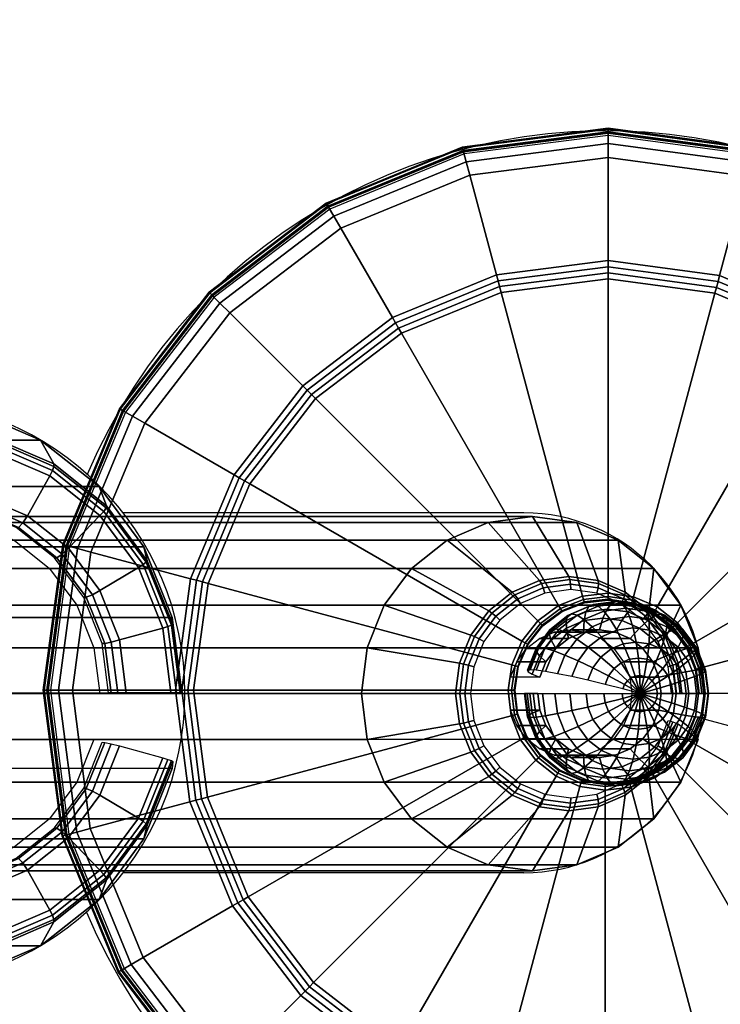
# Model space of a CAD drawing. Units: millimetres. Extents: x -578 to 1841, y -770 to 1782.
# Drawn here: x 1757 to 1807, y 408 to 477 of the extents above; entities that cross this region are included whole.
import ezdxf

# ---------------------------------------------------------------- set-up
doc = ezdxf.new("R2010")
doc.units = ezdxf.units.MM
doc.header["$LTSCALE"] = 200
doc.linetypes.add('HIDDEN', pattern=[0.375, 0.25, -0.125])
for name, color, linetype in [('72_HWAP_CA_D3_AURN-WKSF-TOP', 7, 'Continuous'), ('72_HWAP_INSERT', 7, 'Continuous'), ('72_HWAP_TL_D2_ANY', 7, 'Continuous'), ('72_HWAP_TL_D3_TABL-LEG', 7, 'Continuous'), ('72_HWAP_TL_D3_TABL-LEG-GLIDE', 7, 'Continuous'), ('72_HWAP_TL_D3_TABL-LEG-TRIM', 7, 'Continuous')]:
    doc.layers.add(name, color=color, linetype=linetype)

# ---------------------------------------------------------------- blocks, each defined once
blk = doc.blocks.new('72HWCA3WKSF_WZRA')
for points in [[(0, -1, 0.705), (0, 0, 0.705), (1, 0, 0.705), (1, -1, 0.705)], [(0, 0, 0.73), (0, -1, 0.73), (1, -1, 0.73), (1, 0, 0.73)]]:
    blk.add_3dface(points)
blk = doc.blocks.new('XCAD039382F0858A25BB2E13DC91EFED7DA027')
at = {"layer": '72_HWAP_CA_D3_AURN-WKSF-TOP', "color": 0, "xscale": 1.296, "yscale": 0.596}
blk.add_blockref('72HWCA3WKSF_WZRA', (0.002, -0.002), dxfattribs=at)
blk = doc.blocks.new('72HWTL3TTSR_C_6_TABLE_LEG_GLIDE')
mesh = blk.add_polymesh((9, 8))
for k, corner in enumerate([(0.050188, -0.004548, 0.006001), (0.050188, -0.003558, 0.005738), (0.050188, -0.002828, 0.00502), (0.050188, -0.002549, 0.004035), (0.050188, -0.002489, 0.000508), (0.050188, -0.002553, 0.000255), (0.050188, -0.002737, 0.000068), (0.050188, -0.002989), (0.040432, -0.005806, 0.006001), (0.040176, -0.00485, 0.005738), (0.039987, -0.004145, 0.00502), (0.039915, -0.003875, 0.004035), (0.039899, -0.003818, 0.000508), (0.039916, -0.00388, 0.000255), (0.039963, -0.004057, 0.000068), (0.040029, -0.004301), (0.031334, -0.009547, 0.006001), (0.030839, -0.00869, 0.005738), (0.030474, -0.008057, 0.00502), (0.030335, -0.007816, 0.004035), (0.030305, -0.007764, 0.000508), (0.030337, -0.00782, 0.000255), (0.030428, -0.007979, 0.000068), (0.030555, -0.008197), (0.023514, -0.015515, 0.006001), (0.022814, -0.014815, 0.005738), (0.022298, -0.014299, 0.00502), (0.022101, -0.014102, 0.004035), (0.022058, -0.014059, 0.000508), (0.022104, -0.014105, 0.000255), (0.022233, -0.014234, 0.000068), (0.022412, -0.014413), (0.017505, -0.023304, 0.006001), (0.016648, -0.022809, 0.005738), (0.016015, -0.022444, 0.00502), (0.015774, -0.022304, 0.004035), (0.015722, -0.022274, 0.000508), (0.015778, -0.022306, 0.000255), (0.015937, -0.022398, 0.000068), (0.016155, -0.022524), (0.013717, -0.032382, 0.006001), (0.012761, -0.032126, 0.005738), (0.012055, -0.031937, 0.00502), (0.011786, -0.031865, 0.004035), (0.011728, -0.031849, 0.000508), (0.01179, -0.031866, 0.000255), (0.011968, -0.031913, 0.000068), (0.012211, -0.031979), (0.012407, -0.042132, 0.006001), (0.011417, -0.042132, 0.005738), (0.010687, -0.042132, 0.00502), (0.010408, -0.042132, 0.004035), (0.010349, -0.042132, 0.000508), (0.010413, -0.042132, 0.000255), (0.010596, -0.042132, 0.000068), (0.010849, -0.042132), (0.013666, -0.051888, 0.006001), (0.01271, -0.052144, 0.005738), (0.012004, -0.052333, 0.00502), (0.011735, -0.052406, 0.004035), (0.011677, -0.052421, 0.000508), (0.011739, -0.052404, 0.000255), (0.011917, -0.052357, 0.000068), (0.01216, -0.052292), (0.017406, -0.060986, 0.006001), (0.016549, -0.061481, 0.005738), (0.015917, -0.061846, 0.00502), (0.015675, -0.061986, 0.004035), (0.015624, -0.062016, 0.000508), (0.015679, -0.061984, 0.000255), (0.015838, -0.061892, 0.000068), (0.016057, -0.061766)]):
    mesh.set_mesh_vertex(divmod(k, 8), corner)
mesh = blk.add_polymesh((8, 8))
for k, corner in enumerate([(0.082675, -0.061157, 0.006001), (0.083532, -0.061652, 0.005738), (0.084164, -0.062017, 0.00502), (0.084406, -0.062157, 0.004035), (0.084458, -0.062186, 0.000508), (0.084402, -0.062154, 0.000255), (0.084243, -0.062063, 0.000068), (0.084024, -0.061936), (0.086463, -0.052079, 0.006001), (0.087419, -0.052335, 0.005738), (0.088124, -0.052524, 0.00502), (0.088394, -0.052596, 0.004035), (0.088452, -0.052611, 0.000508), (0.08839, -0.052595, 0.000255), (0.088212, -0.052547, 0.000068), (0.087968, -0.052482), (0.087773, -0.042329, 0.006001), (0.088763, -0.042329, 0.005738), (0.089493, -0.042329, 0.00502), (0.089771, -0.042329, 0.004035), (0.089831, -0.042329, 0.000508), (0.089767, -0.042329, 0.000255), (0.089584, -0.042329, 0.000068), (0.089331, -0.042329), (0.086514, -0.032573, 0.006001), (0.08747, -0.032316, 0.005738), (0.088175, -0.032127, 0.00502), (0.088445, -0.032055, 0.004035), (0.088503, -0.03204, 0.000508), (0.088441, -0.032056, 0.000255), (0.088263, -0.032104, 0.000068), (0.088019, -0.032169), (0.082774, -0.023474, 0.006001), (0.083631, -0.022979, 0.005738), (0.084263, -0.022614, 0.00502), (0.084504, -0.022475, 0.004035), (0.084556, -0.022445, 0.000508), (0.084501, -0.022477, 0.000255), (0.084342, -0.022569, 0.000068), (0.084123, -0.022695), (0.076805, -0.015654, 0.006001), (0.077505, -0.014954, 0.005738), (0.078022, -0.014438, 0.00502), (0.078219, -0.014241, 0.004035), (0.078261, -0.014199, 0.000508), (0.078216, -0.014244, 0.000255), (0.078086, -0.014374, 0.000068), (0.077907, -0.014552), (0.069017, -0.009645, 0.006001), (0.069512, -0.008788, 0.005738), (0.069877, -0.008156, 0.00502), (0.070016, -0.007914, 0.004035), (0.070046, -0.007863, 0.000508), (0.070014, -0.007918, 0.000255), (0.069922, -0.008077, 0.000068), (0.069796, -0.008296), (0.059938, -0.005857, 0.006001), (0.060194, -0.004901, 0.005738), (0.060383, -0.004196, 0.00502), (0.060455, -0.003926, 0.004035), (0.060471, -0.003869, 0.000508), (0.060454, -0.003931, 0.000255), (0.060407, -0.004108, 0.000068), (0.060341, -0.004352)]):
    mesh.set_mesh_vertex(divmod(k, 8), corner)
mesh = blk.add_polymesh((9, 9))
for k, corner in enumerate([(0.050188, -0.035775, 0.013189), (0.050188, -0.035711, 0.013443), (0.050188, -0.035527, 0.013629), (0.050188, -0.035275, 0.013697), (0.050188, -0.013099, 0.006215), (0.050188, -0.012681, 0.006099), (0.050188, -0.012254, 0.006028), (0.050188, -0.011822, 0.006005), (0.050188, -0.004548, 0.006001), (0.048514, -0.03597, 0.013189), (0.048498, -0.035908, 0.013443), (0.04845, -0.03573, 0.013629), (0.048385, -0.035486, 0.013697), (0.042645, -0.014066, 0.006215), (0.042537, -0.013663, 0.006099), (0.042427, -0.01325, 0.006028), (0.042315, -0.012832, 0.006005), (0.040432, -0.005806, 0.006001), (0.046948, -0.036591, 0.013189), (0.046916, -0.036535, 0.013443), (0.046824, -0.036376, 0.013629), (0.046698, -0.036157, 0.013697), (0.035609, -0.016952, 0.006215), (0.035401, -0.016591, 0.006099), (0.035187, -0.016221, 0.006028), (0.034971, -0.015846, 0.006005), (0.031334, -0.009547, 0.006001), (0.045595, -0.037596, 0.013189), (0.04555, -0.037551, 0.013443), (0.04542, -0.037421, 0.013629), (0.045241, -0.037242, 0.013697), (0.02956, -0.021561, 0.006215), (0.029265, -0.021266, 0.006099), (0.028963, -0.020964, 0.006028), (0.028657, -0.020659, 0.006005), (0.023514, -0.015515, 0.006001), (0.044549, -0.038917, 0.013189), (0.044493, -0.038885, 0.013443), (0.044334, -0.038794, 0.013629), (0.044116, -0.038667, 0.013697), (0.02491, -0.027579, 0.006215), (0.024549, -0.027371, 0.006099), (0.024179, -0.027157, 0.006028), (0.023805, -0.026941, 0.006005), (0.017505, -0.023304, 0.006001), (0.04388, -0.040464, 0.013189), (0.043818, -0.040448, 0.013443), (0.043641, -0.0404, 0.013629), (0.043397, -0.040335, 0.013697), (0.021976, -0.034595, 0.006215), (0.021573, -0.034487, 0.006099), (0.021161, -0.034377, 0.006028), (0.020743, -0.034265, 0.006005), (0.013717, -0.032382, 0.006001), (0.043635, -0.042132, 0.013189), (0.04357, -0.042132, 0.013443), (0.043387, -0.042132, 0.013629), (0.043134, -0.042132, 0.013697), (0.020958, -0.042132, 0.006215), (0.020541, -0.042132, 0.006099), (0.020114, -0.042132, 0.006028), (0.019681, -0.042132, 0.006005), (0.012407, -0.042132, 0.006001), (0.043829, -0.043806, 0.013189), (0.043767, -0.043823, 0.013443), (0.04359, -0.04387, 0.013629), (0.043346, -0.043935, 0.013697), (0.021925, -0.049675, 0.006215), (0.021522, -0.049783, 0.006099), (0.02111, -0.049894, 0.006028), (0.020692, -0.050006, 0.006005), (0.013666, -0.051888, 0.006001), (0.04445, -0.045373, 0.013189), (0.044395, -0.045405, 0.013443), (0.044236, -0.045496, 0.013629), (0.044017, -0.045623, 0.013697), (0.024812, -0.056711, 0.006215), (0.02445, -0.05692, 0.006099), (0.02408, -0.057133, 0.006028), (0.023706, -0.057349, 0.006005), (0.017406, -0.060986, 0.006001)]):
    mesh.set_mesh_vertex(divmod(k, 9), corner)
mesh = blk.add_polymesh((8, 9))
for k, corner in enumerate([(0.055631, -0.045543, 0.013189), (0.055687, -0.045575, 0.013443), (0.055846, -0.045667, 0.013629), (0.056064, -0.045793, 0.013697), (0.07527, -0.056882, 0.006215), (0.075631, -0.05709, 0.006099), (0.076001, -0.057304, 0.006028), (0.076375, -0.05752, 0.006005), (0.082675, -0.061157, 0.006001), (0.0563, -0.043996, 0.013189), (0.056362, -0.044013, 0.013443), (0.056539, -0.04406, 0.013629), (0.056783, -0.044126, 0.013697), (0.078204, -0.049865, 0.006215), (0.078607, -0.049973, 0.006099), (0.079019, -0.050084, 0.006028), (0.079437, -0.050196, 0.006005), (0.086463, -0.052079, 0.006001), (0.056545, -0.042329, 0.013189), (0.056609, -0.042329, 0.013443), (0.056793, -0.042329, 0.013629), (0.057045, -0.042329, 0.013697), (0.079222, -0.042329, 0.006215), (0.079639, -0.042329, 0.006099), (0.080066, -0.042329, 0.006028), (0.080499, -0.042329, 0.006005), (0.087773, -0.042329, 0.006001), (0.056351, -0.040655, 0.013189), (0.056413, -0.040638, 0.013443), (0.05659, -0.040591, 0.013629), (0.056834, -0.040525, 0.013697), (0.078255, -0.034786, 0.006215), (0.078658, -0.034678, 0.006099), (0.07907, -0.034567, 0.006028), (0.079488, -0.034455, 0.006005), (0.086514, -0.032573, 0.006001), (0.05573, -0.039088, 0.013189), (0.055785, -0.039056, 0.013443), (0.055944, -0.038964, 0.013629), (0.056163, -0.038838, 0.013697), (0.075368, -0.02775, 0.006215), (0.075729, -0.027541, 0.006099), (0.076099, -0.027328, 0.006028), (0.076474, -0.027111, 0.006005), (0.082774, -0.023474, 0.006001), (0.054724, -0.037736, 0.013189), (0.05477, -0.03769, 0.013443), (0.054899, -0.03756, 0.013629), (0.055078, -0.037382, 0.013697), (0.070759, -0.021701, 0.006215), (0.071054, -0.021406, 0.006099), (0.071356, -0.021104, 0.006028), (0.071662, -0.020798, 0.006005), (0.076805, -0.015654, 0.006001), (0.053403, -0.036689, 0.013189), (0.053435, -0.036634, 0.013443), (0.053527, -0.036475, 0.013629), (0.053653, -0.036256, 0.013697), (0.064741, -0.017051, 0.006215), (0.06495, -0.016689, 0.006099), (0.065163, -0.016319, 0.006028), (0.06538, -0.015945, 0.006005), (0.069017, -0.009645, 0.006001), (0.051856, -0.036021, 0.013189), (0.051872, -0.035959, 0.013443), (0.05192, -0.035781, 0.013629), (0.051985, -0.035537, 0.013697), (0.057725, -0.014117, 0.006215), (0.057833, -0.013714, 0.006099), (0.057944, -0.013301, 0.006028), (0.058055, -0.012883, 0.006005), (0.059938, -0.005857, 0.006001)]):
    mesh.set_mesh_vertex(divmod(k, 9), corner)
mesh = blk.add_polymesh((9, 9))
for k, corner in enumerate([(0.04445, -0.045373, 0.013189), (0.044395, -0.045405, 0.013443), (0.044236, -0.045496, 0.013629), (0.044017, -0.045623, 0.013697), (0.024812, -0.056711, 0.006215), (0.02445, -0.05692, 0.006099), (0.02408, -0.057133, 0.006028), (0.023706, -0.057349, 0.006005), (0.017406, -0.060986, 0.006001), (0.045456, -0.046725, 0.013189), (0.04541, -0.046771, 0.013443), (0.045281, -0.0469, 0.013629), (0.045102, -0.047079, 0.013697), (0.029421, -0.06276, 0.006215), (0.029126, -0.063055, 0.006099), (0.028824, -0.063357, 0.006028), (0.028518, -0.063663, 0.006005), (0.023374, -0.068807, 0.006001), (0.046777, -0.047772, 0.013189), (0.046745, -0.047827, 0.013443), (0.046653, -0.047986, 0.013629), (0.046527, -0.048205, 0.013697), (0.035439, -0.06741, 0.006215), (0.03523, -0.067771, 0.006099), (0.035016, -0.068141, 0.006028), (0.0348, -0.068516, 0.006005), (0.031163, -0.074815, 0.006001), (0.048324, -0.04844, 0.013189), (0.048307, -0.048502, 0.013443), (0.04826, -0.048679, 0.013629), (0.048195, -0.048923, 0.013697), (0.042455, -0.070344, 0.006215), (0.042347, -0.070747, 0.006099), (0.042236, -0.07116, 0.006028), (0.042124, -0.071577, 0.006005), (0.040242, -0.078604, 0.006001), (0.049991, -0.048686, 0.013189), (0.049991, -0.04875, 0.013443), (0.049991, -0.048933, 0.013629), (0.049991, -0.049186, 0.013697), (0.049991, -0.071362, 0.006215), (0.049991, -0.071779, 0.006099), (0.049991, -0.072207, 0.006028), (0.049991, -0.072639, 0.006005), (0.049991, -0.079913, 0.006001), (0.051665, -0.048491, 0.013189), (0.051682, -0.048553, 0.013443), (0.05173, -0.04873, 0.013629), (0.051795, -0.048974, 0.013697), (0.057535, -0.070395, 0.006215), (0.057643, -0.070798, 0.006099), (0.057753, -0.071211, 0.006028), (0.057865, -0.071628, 0.006005), (0.059748, -0.078655, 0.006001), (0.053232, -0.04787, 0.013189), (0.053264, -0.047926, 0.013443), (0.053356, -0.048085, 0.013629), (0.053482, -0.048303, 0.013697), (0.06457, -0.067509, 0.006215), (0.064779, -0.06787, 0.006099), (0.064993, -0.06824, 0.006028), (0.065209, -0.068614, 0.006005), (0.068846, -0.074914, 0.006001), (0.054585, -0.046865, 0.013189), (0.05463, -0.04691, 0.013443), (0.05476, -0.04704, 0.013629), (0.054938, -0.047218, 0.013697), (0.07062, -0.062899, 0.006215), (0.070915, -0.063194, 0.006099), (0.071217, -0.063497, 0.006028), (0.071522, -0.063802, 0.006005), (0.076666, -0.068946, 0.006001), (0.055631, -0.045543, 0.013189), (0.055687, -0.045575, 0.013443), (0.055846, -0.045667, 0.013629), (0.056064, -0.045793, 0.013697), (0.07527, -0.056882, 0.006215), (0.075631, -0.05709, 0.006099), (0.076001, -0.057304, 0.006028), (0.076375, -0.05752, 0.006005), (0.082675, -0.061157, 0.006001)]):
    mesh.set_mesh_vertex(divmod(k, 9), corner)
mesh = blk.add_polymesh((9, 8))
for k, corner in enumerate([(0.017406, -0.060986, 0.006001), (0.016549, -0.061481, 0.005738), (0.015917, -0.061846, 0.00502), (0.015675, -0.061986, 0.004035), (0.015624, -0.062016, 0.000508), (0.015679, -0.061984, 0.000255), (0.015838, -0.061892, 0.000068), (0.016057, -0.061766), (0.023374, -0.068807, 0.006001), (0.022675, -0.069506, 0.005738), (0.022158, -0.070023, 0.00502), (0.021961, -0.07022, 0.004035), (0.021919, -0.070262, 0.000508), (0.021964, -0.070217, 0.000255), (0.022094, -0.070087, 0.000068), (0.022273, -0.069908), (0.031163, -0.074815, 0.006001), (0.030668, -0.075673, 0.005738), (0.030303, -0.076305, 0.00502), (0.030164, -0.076546, 0.004035), (0.030134, -0.076598, 0.000508), (0.030166, -0.076542, 0.000255), (0.030258, -0.076384, 0.000068), (0.030384, -0.076165), (0.040242, -0.078604, 0.006001), (0.039986, -0.07956, 0.005738), (0.039797, -0.080265, 0.00502), (0.039724, -0.080534, 0.004035), (0.039709, -0.080592, 0.000508), (0.039726, -0.08053, 0.000255), (0.039773, -0.080353, 0.000068), (0.039838, -0.080109), (0.049991, -0.079913, 0.006001), (0.049991, -0.080903, 0.005738), (0.049991, -0.081633, 0.00502), (0.049991, -0.081912, 0.004035), (0.049991, -0.081972, 0.000508), (0.049991, -0.081907, 0.000255), (0.049991, -0.081724, 0.000068), (0.049991, -0.081471), (0.059748, -0.078655, 0.006001), (0.060004, -0.079611, 0.005738), (0.060193, -0.080316, 0.00502), (0.060265, -0.080585, 0.004035), (0.060281, -0.080643, 0.000508), (0.060264, -0.080581, 0.000255), (0.060216, -0.080404, 0.000068), (0.060151, -0.08016), (0.068846, -0.074914, 0.006001), (0.069341, -0.075771, 0.005738), (0.069706, -0.076403, 0.00502), (0.069845, -0.076645, 0.004035), (0.069875, -0.076697, 0.000508), (0.069843, -0.076641, 0.000255), (0.069751, -0.076482, 0.000068), (0.069625, -0.076263), (0.076666, -0.068946, 0.006001), (0.077366, -0.069646, 0.005738), (0.077882, -0.070162, 0.00502), (0.078079, -0.070359, 0.004035), (0.078122, -0.070401, 0.000508), (0.078076, -0.070356, 0.000255), (0.077946, -0.070226, 0.000068), (0.077768, -0.070048), (0.082675, -0.061157, 0.006001), (0.083532, -0.061652, 0.005738), (0.084164, -0.062017, 0.00502), (0.084406, -0.062157, 0.004035), (0.084458, -0.062186, 0.000508), (0.084402, -0.062154, 0.000255), (0.084243, -0.062063, 0.000068), (0.084024, -0.061936)]):
    mesh.set_mesh_vertex(divmod(k, 8), corner)
blk = doc.blocks.new('72HWTL3TTSR_C_6_TABLE_LEG')
mesh = blk.add_polymesh((24, 6), dxfattribs=dict(m_close=True))
for k, corner in enumerate([(0.049933, -0.078383, 0.197393), (0.049933, -0.035774, 0.037315), (0.049933, -0.037326, 0.026663), (0.049933, -0.037455, 0.026299), (0.049933, -0.037712, 0.026011), (0.049933, -0.038059, 0.025841), (0.046698, -0.078794, 0.197284), (0.046698, -0.036185, 0.037205), (0.047795, -0.037598, 0.026591), (0.047852, -0.03772, 0.026229), (0.047935, -0.037966, 0.025943), (0.048033, -0.038301, 0.025777), (0.043683, -0.080001, 0.196963), (0.043683, -0.037392, 0.036884), (0.045803, -0.038396, 0.026379), (0.045912, -0.038496, 0.026022), (0.046073, -0.038711, 0.025745), (0.046263, -0.039009, 0.025588), (0.041094, -0.081921, 0.196452), (0.041094, -0.039312, 0.036373), (0.044093, -0.039664, 0.026041), (0.044247, -0.039731, 0.025693), (0.044475, -0.039897, 0.025429), (0.044743, -0.040136, 0.025288), (0.039108, -0.084422, 0.195786), (0.039108, -0.041814, 0.035707), (0.04278, -0.041317, 0.025601), (0.042969, -0.041341, 0.025265), (0.043248, -0.041442, 0.025018), (0.043576, -0.041606, 0.024897), (0.037859, -0.087336, 0.19501), (0.037859, -0.044727, 0.034932), (0.041955, -0.043242, 0.025089), (0.042165, -0.043215, 0.024766), (0.042477, -0.043241, 0.024539), (0.042843, -0.043316, 0.024442), (0.037433, -0.090462, 0.194178), (0.037433, -0.047853, 0.0341), (0.041673, -0.045308, 0.024539), (0.041891, -0.045226, 0.02423), (0.042214, -0.045172, 0.024025), (0.042593, -0.045152, 0.023953), (0.037859, -0.093588, 0.193346), (0.037859, -0.05098, 0.033268), (0.041955, -0.047374, 0.023989), (0.042165, -0.047238, 0.023695), (0.042477, -0.047102, 0.023511), (0.042843, -0.046988, 0.023464), (0.039108, -0.096502, 0.19257), (0.039108, -0.053893, 0.032492), (0.04278, -0.049299, 0.023476), (0.042969, -0.049112, 0.023196), (0.043248, -0.048902, 0.023032), (0.043576, -0.048699, 0.023009), (0.041094, -0.099004, 0.191905), (0.041094, -0.056395, 0.031826), (0.044093, -0.050952, 0.023036), (0.044247, -0.050721, 0.022768), (0.044475, -0.050446, 0.022621), (0.044743, -0.050168, 0.022618), (0.043683, -0.100923, 0.191394), (0.043683, -0.058314, 0.031315), (0.045803, -0.052221, 0.022699), (0.045912, -0.051956, 0.022439), (0.046073, -0.051632, 0.022305), (0.046263, -0.051296, 0.022318), (0.046698, -0.10213, 0.191072), (0.046698, -0.059521, 0.030994), (0.047795, -0.053018, 0.022486), (0.047852, -0.052733, 0.022232), (0.047935, -0.052377, 0.022107), (0.048033, -0.052004, 0.022129), (0.049933, -0.102542, 0.190963), (0.049933, -0.059933, 0.030884), (0.049933, -0.05329, 0.022414), (0.049933, -0.052998, 0.022162), (0.049933, -0.052631, 0.022039), (0.049933, -0.052246, 0.022065), (0.053168, -0.10213, 0.191072), (0.053168, -0.059521, 0.030994), (0.052071, -0.053018, 0.022486), (0.052015, -0.052733, 0.022232), (0.051931, -0.052377, 0.022107), (0.051833, -0.052004, 0.022129), (0.056183, -0.100923, 0.191394), (0.056183, -0.058314, 0.031315), (0.054063, -0.052221, 0.022699), (0.053954, -0.051956, 0.022439), (0.053793, -0.051632, 0.022305), (0.053604, -0.051296, 0.022318), (0.058772, -0.099004, 0.191905), (0.058772, -0.056395, 0.031826), (0.055774, -0.050952, 0.023036), (0.05562, -0.050721, 0.022768), (0.055392, -0.050446, 0.022621), (0.055124, -0.050168, 0.022618), (0.060759, -0.096502, 0.19257), (0.060759, -0.053893, 0.032492), (0.057086, -0.049299, 0.023476), (0.056898, -0.049112, 0.023196), (0.056619, -0.048902, 0.023032), (0.05629, -0.048699, 0.023009), (0.062007, -0.093588, 0.193346), (0.062007, -0.05098, 0.033268), (0.057912, -0.047374, 0.023989), (0.057701, -0.047238, 0.023695), (0.05739, -0.047102, 0.023511), (0.057024, -0.046988, 0.023464), (0.062433, -0.090462, 0.194178), (0.062433, -0.047853, 0.0341), (0.058193, -0.045308, 0.024539), (0.057975, -0.045226, 0.02423), (0.057653, -0.045172, 0.024025), (0.057274, -0.045152, 0.023953), (0.062007, -0.087336, 0.19501), (0.062007, -0.044727, 0.034932), (0.057912, -0.043242, 0.025089), (0.057701, -0.043215, 0.024766), (0.05739, -0.043241, 0.024539), (0.057024, -0.043316, 0.024442), (0.060759, -0.084422, 0.195786), (0.060759, -0.041814, 0.035707), (0.057086, -0.041317, 0.025601), (0.056898, -0.041341, 0.025265), (0.056619, -0.041442, 0.025018), (0.05629, -0.041606, 0.024897), (0.058772, -0.081921, 0.196452), (0.058772, -0.039312, 0.036373), (0.055774, -0.039664, 0.026041), (0.05562, -0.039731, 0.025693), (0.055392, -0.039897, 0.025429), (0.055124, -0.040136, 0.025288), (0.056183, -0.080001, 0.196963), (0.056183, -0.037392, 0.036884), (0.054063, -0.038396, 0.026379), (0.053954, -0.038496, 0.026022), (0.053793, -0.038711, 0.025745), (0.053604, -0.039009, 0.025588), (0.053168, -0.078794, 0.197284), (0.053168, -0.036185, 0.037205), (0.052071, -0.037598, 0.026591), (0.052015, -0.03772, 0.026229), (0.051931, -0.037966, 0.025943), (0.051833, -0.038301, 0.025777)]):
    mesh.set_mesh_vertex(divmod(k, 6), corner)
mesh = blk.add_polymesh((9, 9))
for k, corner in enumerate([(0.05383, -0.04303, 0.024725), (0.05383, -0.040972, 0.016994), (0.054555, -0.040316, 0.016157), (0.055098, -0.039724, 0.015152), (0.055439, -0.039219, 0.01402), (0.055565, -0.03882, 0.012803), (0.055471, -0.038543, 0.01155), (0.05516, -0.038398, 0.01031), (0.054644, -0.038393, 0.009132), (0.053115, -0.042129, 0.024965), (0.053115, -0.040071, 0.017234), (0.053707, -0.039248, 0.016441), (0.05415, -0.038531, 0.01547), (0.054429, -0.037946, 0.014358), (0.054532, -0.037518, 0.01315), (0.054455, -0.037263, 0.011891), (0.054201, -0.037191, 0.010632), (0.05378, -0.037304, 0.009422), (0.052183, -0.041438, 0.025149), (0.052183, -0.03938, 0.017418), (0.052601, -0.038429, 0.016659), (0.052915, -0.037615, 0.015714), (0.053112, -0.03697, 0.014618), (0.053185, -0.036519, 0.013415), (0.05313, -0.036281, 0.012152), (0.052951, -0.036264, 0.010879), (0.052653, -0.036469, 0.009644), (0.051098, -0.041003, 0.025264), (0.051098, -0.038946, 0.017533), (0.051314, -0.037914, 0.016797), (0.051477, -0.037039, 0.015867), (0.051579, -0.036356, 0.014782), (0.051616, -0.035892, 0.013583), (0.051588, -0.035664, 0.012317), (0.051495, -0.035681, 0.011034), (0.051341, -0.035944, 0.009784), (0.049933, -0.040855, 0.025304), (0.049933, -0.038798, 0.017573), (0.049933, -0.037738, 0.016843), (0.049933, -0.036843, 0.015919), (0.049933, -0.036147, 0.014837), (0.049933, -0.035677, 0.01364), (0.049933, -0.035453, 0.012373), (0.049933, -0.035482, 0.011087), (0.049933, -0.035764, 0.009831), (0.048769, -0.041003, 0.025264), (0.048769, -0.038946, 0.017533), (0.048552, -0.037914, 0.016797), (0.04839, -0.037039, 0.015867), (0.048288, -0.036356, 0.014782), (0.04825, -0.035892, 0.013583), (0.048278, -0.035664, 0.012317), (0.048371, -0.035681, 0.011034), (0.048525, -0.035944, 0.009784), (0.047683, -0.041438, 0.025149), (0.047683, -0.03938, 0.017418), (0.047265, -0.038429, 0.016659), (0.046951, -0.037615, 0.015714), (0.046754, -0.03697, 0.014618), (0.046682, -0.036519, 0.013415), (0.046736, -0.036281, 0.012152), (0.046916, -0.036264, 0.010879), (0.047213, -0.036469, 0.009644), (0.046751, -0.042129, 0.024965), (0.046751, -0.040071, 0.017234), (0.04616, -0.039248, 0.016441), (0.045716, -0.038531, 0.01547), (0.045437, -0.037946, 0.014358), (0.045335, -0.037518, 0.01315), (0.045412, -0.037263, 0.011891), (0.045666, -0.037191, 0.010632), (0.046087, -0.037304, 0.009422), (0.046036, -0.04303, 0.024725), (0.046036, -0.040972, 0.016994), (0.045312, -0.040316, 0.016157), (0.044768, -0.039724, 0.015152), (0.044427, -0.039219, 0.01402), (0.044301, -0.03882, 0.012803), (0.044396, -0.038543, 0.01155), (0.044707, -0.038398, 0.01031), (0.045222, -0.038393, 0.009132)]):
    mesh.set_mesh_vertex(divmod(k, 9), corner)
mesh = blk.add_polymesh((9, 6))
for k, corner in enumerate([(0.054644, -0.038393, 0.009132), (0.053944, -0.038526, 0.00806), (0.053087, -0.038792, 0.007139), (0.052107, -0.039182, 0.006402), (0.051042, -0.039679, 0.00588), (0.049933, -0.040265, 0.005592), (0.05378, -0.037304, 0.009422), (0.053208, -0.037599, 0.008307), (0.052509, -0.038063, 0.007333), (0.051708, -0.03868, 0.006536), (0.050838, -0.039423, 0.005948), (0.049933, -0.040265, 0.005592), (0.052653, -0.036469, 0.009644), (0.052249, -0.036888, 0.008497), (0.051754, -0.037504, 0.007482), (0.051188, -0.038294, 0.006638), (0.050573, -0.039227, 0.006), (0.049933, -0.040265, 0.005592), (0.051341, -0.035944, 0.009784), (0.051132, -0.03644, 0.008616), (0.050876, -0.037152, 0.007575), (0.050583, -0.038052, 0.006703), (0.050265, -0.039103, 0.006033), (0.049933, -0.040265, 0.005592), (0.049933, -0.035764, 0.009831), (0.049933, -0.036288, 0.008656), (0.049933, -0.037033, 0.007607), (0.049933, -0.037969, 0.006725), (0.049933, -0.039061, 0.006045), (0.049933, -0.040265, 0.005592), (0.048525, -0.035944, 0.009784), (0.048734, -0.03644, 0.008616), (0.048991, -0.037152, 0.007575), (0.049283, -0.038052, 0.006703), (0.049602, -0.039103, 0.006033), (0.049933, -0.040265, 0.005592), (0.047213, -0.036469, 0.009644), (0.047617, -0.036888, 0.008497), (0.048112, -0.037504, 0.007482), (0.048678, -0.038294, 0.006638), (0.049293, -0.039227, 0.006), (0.049933, -0.040265, 0.005592), (0.046087, -0.037304, 0.009422), (0.046658, -0.037599, 0.008307), (0.047358, -0.038063, 0.007333), (0.048158, -0.03868, 0.006536), (0.049028, -0.039423, 0.005948), (0.049933, -0.040265, 0.005592), (0.045222, -0.038393, 0.009132), (0.045922, -0.038526, 0.00806), (0.046779, -0.038792, 0.007139), (0.047759, -0.039182, 0.006402), (0.048825, -0.039679, 0.00588), (0.049933, -0.040265, 0.005592)]):
    mesh.set_mesh_vertex(divmod(k, 6), corner)
mesh = blk.add_polymesh((8, 9))
for k, corner in enumerate([(0.046036, -0.04303, 0.024725), (0.046036, -0.040972, 0.016994), (0.045312, -0.040316, 0.016157), (0.044768, -0.039724, 0.015152), (0.044427, -0.039219, 0.01402), (0.044301, -0.03882, 0.012803), (0.044396, -0.038543, 0.01155), (0.044707, -0.038398, 0.01031), (0.045222, -0.038393, 0.009132), (0.045587, -0.044078, 0.024446), (0.045587, -0.042021, 0.016715), (0.044779, -0.04156, 0.015826), (0.044173, -0.041114, 0.014782), (0.043792, -0.040701, 0.013625), (0.043651, -0.040335, 0.0124), (0.043757, -0.040033, 0.011154), (0.044104, -0.039805, 0.009936), (0.044679, -0.039661, 0.008794), (0.045433, -0.045204, 0.024146), (0.045433, -0.043146, 0.016415), (0.044597, -0.042895, 0.015471), (0.043969, -0.042606, 0.014385), (0.043575, -0.042291, 0.013202), (0.04343, -0.041962, 0.011967), (0.043539, -0.041632, 0.010728), (0.043898, -0.041315, 0.009534), (0.044493, -0.041021, 0.008432), (0.045587, -0.046329, 0.023847), (0.045587, -0.044272, 0.016116), (0.044779, -0.044229, 0.015115), (0.044173, -0.044097, 0.013988), (0.043792, -0.043881, 0.012779), (0.043651, -0.043589, 0.011534), (0.043757, -0.043232, 0.010302), (0.044104, -0.042824, 0.009132), (0.044679, -0.042382, 0.00807), (0.046036, -0.047378, 0.023568), (0.046036, -0.04532, 0.015837), (0.045312, -0.045473, 0.014784), (0.044768, -0.045487, 0.013618), (0.044427, -0.045363, 0.012384), (0.044301, -0.045104, 0.01113), (0.044396, -0.044722, 0.009906), (0.044707, -0.044231, 0.008758), (0.045222, -0.04365, 0.007733), (0.046751, -0.048279, 0.023328), (0.046751, -0.046221, 0.015597), (0.04616, -0.046541, 0.0145), (0.045716, -0.046681, 0.013301), (0.045437, -0.046635, 0.012046), (0.045335, -0.046406, 0.010784), (0.045412, -0.046002, 0.009565), (0.045666, -0.045438, 0.008437), (0.046087, -0.044738, 0.007443), (0.047683, -0.04897, 0.023144), (0.047683, -0.046912, 0.015413), (0.047265, -0.047361, 0.014282), (0.046951, -0.047597, 0.013057), (0.046754, -0.047612, 0.011786), (0.046682, -0.047405, 0.010518), (0.046736, -0.046984, 0.009304), (0.046916, -0.046365, 0.00819), (0.047213, -0.045574, 0.00722), (0.048769, -0.049404, 0.023028), (0.048769, -0.047347, 0.015297), (0.048552, -0.047876, 0.014145), (0.04839, -0.048173, 0.012904), (0.048288, -0.048225, 0.011622), (0.04825, -0.048032, 0.010351), (0.048278, -0.047601, 0.009139), (0.048371, -0.046948, 0.008035), (0.048525, -0.046099, 0.007081)]):
    mesh.set_mesh_vertex(divmod(k, 9), corner)
mesh = blk.add_polymesh((8, 6))
for k, corner in enumerate([(0.045222, -0.038393, 0.009132), (0.045922, -0.038526, 0.00806), (0.046779, -0.038792, 0.007139), (0.047759, -0.039182, 0.006402), (0.048825, -0.039679, 0.00588), (0.049933, -0.040265, 0.005592), (0.044679, -0.039661, 0.008794), (0.045459, -0.039605, 0.007773), (0.046415, -0.039641, 0.006913), (0.047508, -0.039767, 0.006246), (0.048697, -0.039978, 0.0058), (0.049933, -0.040265, 0.005592), (0.044493, -0.041021, 0.008432), (0.045302, -0.040764, 0.007465), (0.046291, -0.040552, 0.00667), (0.047423, -0.040395, 0.006079), (0.048653, -0.040298, 0.005715), (0.049933, -0.040265, 0.005592), (0.044679, -0.042382, 0.00807), (0.045459, -0.041922, 0.007156), (0.046415, -0.041463, 0.006428), (0.047508, -0.041023, 0.005912), (0.048697, -0.040618, 0.00563), (0.049933, -0.040265, 0.005592), (0.045222, -0.04365, 0.007733), (0.045922, -0.043002, 0.006869), (0.046779, -0.042312, 0.006202), (0.047759, -0.041608, 0.005756), (0.048825, -0.040917, 0.005551), (0.049933, -0.040265, 0.005592), (0.046087, -0.044738, 0.007443), (0.046658, -0.043929, 0.006622), (0.047358, -0.043041, 0.006008), (0.048158, -0.04211, 0.005623), (0.049028, -0.041173, 0.005482), (0.049933, -0.040265, 0.005592), (0.047213, -0.045574, 0.00722), (0.047617, -0.04464, 0.006433), (0.048112, -0.0436, 0.005859), (0.048678, -0.042496, 0.00552), (0.049293, -0.041369, 0.00543), (0.049933, -0.040265, 0.005592), (0.048525, -0.046099, 0.007081), (0.048734, -0.045087, 0.006314), (0.048991, -0.043952, 0.005765), (0.049283, -0.042738, 0.005456), (0.049602, -0.041493, 0.005397), (0.049933, -0.040265, 0.005592)]):
    mesh.set_mesh_vertex(divmod(k, 6), corner)
mesh = blk.add_polymesh((9, 9))
for k, corner in enumerate([(0.049933, -0.049552, 0.022989), (0.049933, -0.047495, 0.015258), (0.049933, -0.048051, 0.014098), (0.049933, -0.048369, 0.012851), (0.049933, -0.048435, 0.011567), (0.049933, -0.048247, 0.010294), (0.049933, -0.047811, 0.009083), (0.049933, -0.047147, 0.007982), (0.049933, -0.046278, 0.007033), (0.051098, -0.049404, 0.023028), (0.051098, -0.047347, 0.015297), (0.051314, -0.047876, 0.014145), (0.051477, -0.048173, 0.012904), (0.051579, -0.048225, 0.011622), (0.051616, -0.048032, 0.010351), (0.051588, -0.047601, 0.009139), (0.051495, -0.046948, 0.008035), (0.051341, -0.046099, 0.007081), (0.052183, -0.04897, 0.023144), (0.052183, -0.046912, 0.015413), (0.052601, -0.047361, 0.014282), (0.052915, -0.047597, 0.013057), (0.053112, -0.047612, 0.011786), (0.053185, -0.047405, 0.010518), (0.05313, -0.046984, 0.009304), (0.052951, -0.046365, 0.00819), (0.052653, -0.045574, 0.00722), (0.053115, -0.048279, 0.023328), (0.053115, -0.046221, 0.015597), (0.053707, -0.046541, 0.0145), (0.05415, -0.046681, 0.013301), (0.054429, -0.046635, 0.012046), (0.054532, -0.046406, 0.010784), (0.054455, -0.046002, 0.009565), (0.054201, -0.045438, 0.008437), (0.05378, -0.044738, 0.007443), (0.05383, -0.047378, 0.023568), (0.05383, -0.04532, 0.015837), (0.054555, -0.045473, 0.014784), (0.055098, -0.045487, 0.013618), (0.055439, -0.045363, 0.012384), (0.055565, -0.045104, 0.01113), (0.055471, -0.044722, 0.009906), (0.05516, -0.044231, 0.008758), (0.054644, -0.04365, 0.007733), (0.05428, -0.046329, 0.023847), (0.05428, -0.044272, 0.016116), (0.055088, -0.044229, 0.015115), (0.055694, -0.044097, 0.013988), (0.056075, -0.043881, 0.012779), (0.056215, -0.043589, 0.011534), (0.05611, -0.043232, 0.010302), (0.055763, -0.042824, 0.009132), (0.055188, -0.042382, 0.00807), (0.054433, -0.045204, 0.024146), (0.054433, -0.043146, 0.016415), (0.055269, -0.042895, 0.015471), (0.055897, -0.042606, 0.014385), (0.056291, -0.042291, 0.013202), (0.056437, -0.041962, 0.011967), (0.056328, -0.041632, 0.010728), (0.055968, -0.041315, 0.009534), (0.055373, -0.041021, 0.008432), (0.05428, -0.044078, 0.024446), (0.05428, -0.042021, 0.016715), (0.055088, -0.04156, 0.015826), (0.055694, -0.041114, 0.014782), (0.056075, -0.040701, 0.013625), (0.056215, -0.040335, 0.0124), (0.05611, -0.040033, 0.011154), (0.055763, -0.039805, 0.009936), (0.055188, -0.039661, 0.008794), (0.05383, -0.04303, 0.024725), (0.05383, -0.040972, 0.016994), (0.054555, -0.040316, 0.016157), (0.055098, -0.039724, 0.015152), (0.055439, -0.039219, 0.01402), (0.055565, -0.03882, 0.012803), (0.055471, -0.038543, 0.01155), (0.05516, -0.038398, 0.01031), (0.054644, -0.038393, 0.009132)]):
    mesh.set_mesh_vertex(divmod(k, 9), corner)
mesh = blk.add_polymesh((9, 6))
for k, corner in enumerate([(0.049933, -0.046278, 0.007033), (0.049933, -0.045239, 0.006273), (0.049933, -0.044072, 0.005733), (0.049933, -0.042821, 0.005434), (0.049933, -0.041535, 0.005386), (0.049933, -0.040265, 0.005592), (0.051341, -0.046099, 0.007081), (0.051132, -0.045087, 0.006314), (0.050876, -0.043952, 0.005765), (0.050583, -0.042738, 0.005456), (0.050265, -0.041493, 0.005397), (0.049933, -0.040265, 0.005592), (0.052653, -0.045574, 0.00722), (0.052249, -0.04464, 0.006433), (0.051754, -0.0436, 0.005859), (0.051188, -0.042496, 0.00552), (0.050573, -0.041369, 0.00543), (0.049933, -0.040265, 0.005592), (0.05378, -0.044738, 0.007443), (0.053208, -0.043929, 0.006622), (0.052509, -0.043041, 0.006008), (0.051708, -0.04211, 0.005623), (0.050838, -0.041173, 0.005482), (0.049933, -0.040265, 0.005592), (0.054644, -0.04365, 0.007733), (0.053944, -0.043002, 0.006869), (0.053087, -0.042312, 0.006202), (0.052107, -0.041608, 0.005756), (0.051042, -0.040917, 0.005551), (0.049933, -0.040265, 0.005592), (0.055188, -0.042382, 0.00807), (0.054407, -0.041922, 0.007156), (0.053451, -0.041463, 0.006428), (0.052358, -0.041023, 0.005912), (0.05117, -0.040618, 0.00563), (0.049933, -0.040265, 0.005592), (0.055373, -0.041021, 0.008432), (0.054565, -0.040764, 0.007465), (0.053575, -0.040552, 0.00667), (0.052444, -0.040395, 0.006079), (0.051213, -0.040298, 0.005715), (0.049933, -0.040265, 0.005592), (0.055188, -0.039661, 0.008794), (0.054407, -0.039605, 0.007773), (0.053451, -0.039641, 0.006913), (0.052358, -0.039767, 0.006246), (0.05117, -0.039978, 0.0058), (0.049933, -0.040265, 0.005592), (0.054644, -0.038393, 0.009132), (0.053944, -0.038526, 0.00806), (0.053087, -0.038792, 0.007139), (0.052107, -0.039182, 0.006402), (0.051042, -0.039679, 0.00588), (0.049933, -0.040265, 0.005592)]):
    mesh.set_mesh_vertex(divmod(k, 6), corner)
blk = doc.blocks.new('72HWTL3TTSR_C_6_TABLE_LEG_TRIM')
mesh = blk.add_polymesh((9, 9))
for k, corner in enumerate([(0.051381, -0.092979, 0.2746), (0.051381, -0.092461, 0.274599), (0.051381, -0.092014, 0.27434), (0.051381, -0.091756, 0.273891), (0.051381, -0.074007, 0.207212), (0.051381, -0.07402, 0.199698), (0.051381, -0.074114, 0.199275), (0.051381, -0.074378, 0.198932), (0.051381, -0.074763, 0.198733), (0.046309, -0.093624, 0.274428), (0.046179, -0.093123, 0.274423), (0.046084, -0.092687, 0.27416), (0.04605, -0.092434, 0.27371), (0.04605, -0.074686, 0.207032), (0.046553, -0.074634, 0.199534), (0.046605, -0.074722, 0.199113), (0.046694, -0.074975, 0.198773), (0.046803, -0.075345, 0.198578), (0.041581, -0.095517, 0.273925), (0.041331, -0.095064, 0.273906), (0.041148, -0.094663, 0.273634), (0.041081, -0.094423, 0.273181), (0.041081, -0.076674, 0.206503), (0.042054, -0.076435, 0.199055), (0.042154, -0.076504, 0.198639), (0.042326, -0.076723, 0.198308), (0.042537, -0.077053, 0.198123), (0.037522, -0.098527, 0.273123), (0.037169, -0.098151, 0.273085), (0.03691, -0.097806, 0.272798), (0.036815, -0.097586, 0.272339), (0.036815, -0.079838, 0.20566), (0.03819, -0.0793, 0.198292), (0.038332, -0.079338, 0.197885), (0.038575, -0.079505, 0.197568), (0.038873, -0.079769, 0.1974), (0.034407, -0.102449, 0.272079), (0.033974, -0.102173, 0.272014), (0.033657, -0.101902, 0.271707), (0.033541, -0.101709, 0.271241), (0.033541, -0.083961, 0.204563), (0.035226, -0.083033, 0.197298), (0.035399, -0.083031, 0.196902), (0.035696, -0.083129, 0.196603), (0.036062, -0.08331, 0.196458), (0.032449, -0.107017, 0.270863), (0.031966, -0.106858, 0.270767), (0.031613, -0.106672, 0.270438), (0.031483, -0.10651, 0.269963), (0.031483, -0.088762, 0.203285), (0.033362, -0.087381, 0.196141), (0.033555, -0.087333, 0.195757), (0.033887, -0.087351, 0.195479), (0.034295, -0.087432, 0.195361), (0.031781, -0.11192, 0.269558), (0.031281, -0.111885, 0.269429), (0.030915, -0.111791, 0.269075), (0.030781, -0.111662, 0.268592), (0.030781, -0.093914, 0.201914), (0.032726, -0.092047, 0.194899), (0.032926, -0.091948, 0.194528), (0.03327, -0.091881, 0.194273), (0.033692, -0.091857, 0.194183), (0.032449, -0.116822, 0.268254), (0.031966, -0.116912, 0.268091), (0.031613, -0.11691, 0.267713), (0.031483, -0.116815, 0.267221), (0.031483, -0.099067, 0.200542), (0.033362, -0.096713, 0.193657), (0.033555, -0.096564, 0.193299), (0.033887, -0.096411, 0.193068), (0.034295, -0.096281, 0.193005), (0.034407, -0.12139, 0.267038), (0.033974, -0.121597, 0.266844), (0.033657, -0.12168, 0.266443), (0.033541, -0.121616, 0.265943), (0.033541, -0.103868, 0.199264), (0.035226, -0.101061, 0.1925), (0.035399, -0.100865, 0.192155), (0.035696, -0.100632, 0.191944), (0.036062, -0.100403, 0.191908)]):
    mesh.set_mesh_vertex(divmod(k, 9), corner)
mesh = blk.add_polymesh((9, 5))
for k, corner in enumerate([(0.051381, -0.074763, 0.198733), (0.051381, -0.077914, 0.197894), (0.051381, -0.078515, 0.197921), (0.051381, -0.078992, 0.198288), (0.051381, -0.079172, 0.198862), (0.046803, -0.075345, 0.198578), (0.047647, -0.078389, 0.197767), (0.047796, -0.078971, 0.1978), (0.04789, -0.079436, 0.19817), (0.047897, -0.079615, 0.198744), (0.042537, -0.077053, 0.198123), (0.044168, -0.079782, 0.197397), (0.044454, -0.080309, 0.197444), (0.044637, -0.080738, 0.197823), (0.044651, -0.080914, 0.198398), (0.038873, -0.079769, 0.1974), (0.04118, -0.081998, 0.196807), (0.041585, -0.082436, 0.196877), (0.041844, -0.082809, 0.197272), (0.041863, -0.082982, 0.197848), (0.036062, -0.08331, 0.196458), (0.038887, -0.084885, 0.196038), (0.039383, -0.085209, 0.196139), (0.039701, -0.085509, 0.196553), (0.039723, -0.085676, 0.197131), (0.034295, -0.087432, 0.195361), (0.037445, -0.088248, 0.195143), (0.037999, -0.088438, 0.19528), (0.038353, -0.088652, 0.195717), (0.038378, -0.088813, 0.196296), (0.033692, -0.091857, 0.194183), (0.036954, -0.091857, 0.194183), (0.037527, -0.091903, 0.194358), (0.037894, -0.092026, 0.194819), (0.03792, -0.09218, 0.195399), (0.034295, -0.096281, 0.193005), (0.037445, -0.095465, 0.193222), (0.037999, -0.095368, 0.193435), (0.038353, -0.095399, 0.193921), (0.038378, -0.095547, 0.194503), (0.036062, -0.100403, 0.191908), (0.038887, -0.098828, 0.192327), (0.039383, -0.098597, 0.192576), (0.039701, -0.098543, 0.193084), (0.039723, -0.098685, 0.193668)]):
    mesh.set_mesh_vertex(divmod(k, 5), corner)
mesh = blk.add_polymesh((8, 9))
for k, corner in enumerate([(0.068356, -0.12139, 0.267038), (0.068789, -0.121597, 0.266844), (0.069106, -0.12168, 0.266443), (0.069222, -0.121616, 0.265943), (0.069222, -0.103868, 0.199264), (0.067537, -0.101061, 0.1925), (0.067364, -0.100865, 0.192155), (0.067067, -0.100632, 0.191944), (0.066701, -0.100403, 0.191908), (0.070314, -0.116822, 0.268254), (0.070797, -0.116912, 0.268091), (0.07115, -0.11691, 0.267713), (0.071279, -0.116815, 0.267221), (0.071279, -0.099067, 0.200542), (0.069401, -0.096713, 0.193657), (0.069208, -0.096564, 0.193299), (0.068876, -0.096411, 0.193068), (0.068468, -0.096281, 0.193005), (0.070981, -0.11192, 0.269558), (0.071481, -0.111885, 0.269429), (0.071847, -0.111791, 0.269075), (0.071981, -0.111662, 0.268592), (0.071981, -0.093914, 0.201914), (0.070036, -0.092047, 0.194899), (0.069837, -0.091948, 0.194528), (0.069493, -0.091881, 0.194273), (0.06907, -0.091857, 0.194183), (0.070314, -0.107017, 0.270863), (0.070797, -0.106858, 0.270767), (0.07115, -0.106672, 0.270438), (0.071279, -0.10651, 0.269963), (0.071279, -0.088762, 0.203285), (0.069401, -0.087381, 0.196141), (0.069208, -0.087333, 0.195757), (0.068876, -0.087351, 0.195479), (0.068468, -0.087432, 0.195361), (0.068356, -0.102449, 0.272079), (0.068789, -0.102173, 0.272014), (0.069106, -0.101902, 0.271707), (0.069222, -0.101709, 0.271241), (0.069222, -0.083961, 0.204563), (0.067537, -0.083033, 0.197298), (0.067364, -0.083031, 0.196902), (0.067067, -0.083129, 0.196603), (0.066701, -0.08331, 0.196458), (0.065241, -0.098527, 0.273123), (0.065594, -0.098151, 0.273085), (0.065853, -0.097806, 0.272798), (0.065948, -0.097586, 0.272339), (0.065948, -0.079838, 0.20566), (0.064572, -0.0793, 0.198292), (0.064431, -0.079338, 0.197885), (0.064188, -0.079505, 0.197568), (0.063889, -0.079769, 0.1974), (0.061181, -0.095517, 0.273925), (0.061431, -0.095064, 0.273906), (0.061614, -0.094663, 0.273634), (0.061681, -0.094423, 0.273181), (0.061681, -0.076674, 0.206503), (0.060709, -0.076435, 0.199055), (0.060609, -0.076504, 0.198639), (0.060437, -0.076723, 0.198308), (0.060226, -0.077053, 0.198123), (0.056454, -0.093624, 0.274428), (0.056584, -0.093123, 0.274423), (0.056678, -0.092687, 0.27416), (0.056713, -0.092434, 0.27371), (0.056713, -0.074686, 0.207032), (0.05621, -0.074634, 0.199534), (0.056158, -0.074722, 0.199113), (0.056069, -0.074975, 0.198773), (0.05596, -0.075345, 0.198578)]):
    mesh.set_mesh_vertex(divmod(k, 9), corner)
mesh = blk.add_polymesh((8, 5))
for k, corner in enumerate([(0.066701, -0.100403, 0.191908), (0.063876, -0.098828, 0.192327), (0.063379, -0.098597, 0.192576), (0.063062, -0.098543, 0.193084), (0.06304, -0.098685, 0.193668), (0.068468, -0.096281, 0.193005), (0.065317, -0.095465, 0.193222), (0.064763, -0.095368, 0.193435), (0.06441, -0.095399, 0.193921), (0.064384, -0.095547, 0.194503), (0.06907, -0.091857, 0.194183), (0.065809, -0.091857, 0.194183), (0.065235, -0.091903, 0.194358), (0.064869, -0.092026, 0.194819), (0.064843, -0.09218, 0.195399), (0.068468, -0.087432, 0.195361), (0.065317, -0.088248, 0.195143), (0.064763, -0.088438, 0.19528), (0.06441, -0.088652, 0.195717), (0.064384, -0.088813, 0.196296), (0.066701, -0.08331, 0.196458), (0.063876, -0.084885, 0.196038), (0.063379, -0.085209, 0.196139), (0.063062, -0.085509, 0.196553), (0.06304, -0.085676, 0.197131), (0.063889, -0.079769, 0.1974), (0.061583, -0.081998, 0.196807), (0.061178, -0.082436, 0.196877), (0.060919, -0.082809, 0.197272), (0.0609, -0.082982, 0.197848), (0.060226, -0.077053, 0.198123), (0.058595, -0.079782, 0.197397), (0.058308, -0.080309, 0.197444), (0.058125, -0.080738, 0.197823), (0.058112, -0.080914, 0.198398), (0.05596, -0.075345, 0.198578), (0.055116, -0.078389, 0.197767), (0.054967, -0.078971, 0.1978), (0.054872, -0.079436, 0.19817), (0.054866, -0.079615, 0.198744)]):
    mesh.set_mesh_vertex(divmod(k, 5), corner)
blk = doc.blocks.new('72HWTL2TTSR-12-C-600')
at = {"linetype": 'HIDDEN'}
for p, q in [((0.037283, -0.048077), (0.037283, -0.07633)), ((0.062666, -0.048077), (0.062666, -0.076328))]:
    blk.add_line(p, q, dxfattribs=at)
for centre, radius, start, end in [((0.050074, -0.042275), 0.039741, 292.74874, 247.02717), ((0.049975, -0.048077), 0.012691, 0, 180), ((0.049976, -0.092676), 0.020695, 0, 180)]:
    blk.add_arc(centre, radius, start, end, dxfattribs=at)
blk = doc.blocks.new('72HWAP_TL21297149111000')
blk.add_blockref('72HWTL2TTSR-12-C-600', (0, 0))
blk = doc.blocks.new('XCAD033C96A47C3C95479CB558FA4F34CA2DE5')
at = {"layer": '72_HWAP_TL_D2_ANY', "color": 7}
blk.add_blockref('72HWAP_TL21297149111000', (0, 0), dxfattribs=at)
at = {"layer": '72_HWAP_TL_D3_TABL-LEG', "color": 0}
blk.add_blockref('72HWTL3TTSR_C_6_TABLE_LEG', (0.0001, 0.0004), dxfattribs=at)
at = {"layer": '72_HWAP_TL_D3_TABL-LEG-GLIDE', "color": 0}
blk.add_blockref('72HWTL3TTSR_C_6_TABLE_LEG_GLIDE', (-0.0002, 0), dxfattribs=at)
at = {"layer": '72_HWAP_TL_D3_TABL-LEG-TRIM', "color": 0}
blk.add_blockref('72HWTL3TTSR_C_6_TABLE_LEG_TRIM', (-0.0014, 0.0018), dxfattribs=at)

msp = doc.modelspace()

# ---------------------------------------------------------------- block references
at = {"layer": '72_HWAP_INSERT', "xscale": 1000, "yscale": 1000, "zscale": 1000, "rotation": 270}
for name, p in [('XCAD039382F0858A25BB2E13DC91EFED7DA027', (1841, 529.5)), ('XCAD033C96A47C3C95479CB558FA4F34CA2DE5', (1841, 479.476))]:
    msp.add_blockref(name, p, dxfattribs=at)

doc.saveas('drawing.dxf')
